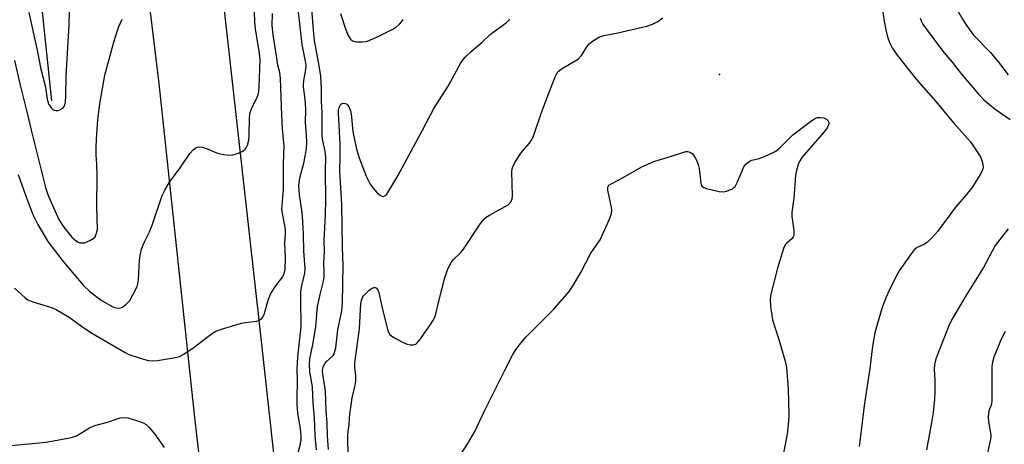
# Model space of a CAD drawing. Units: inches. Extents: x 1243764 to 1249763, y 497456 to 501456.
# Drawn here: x 1246042 to 1246321, y 497689 to 497810 of the extents above; entities that cross this region are included whole.
import ezdxf

# ---------------------------------------------------------------- set-up
doc = ezdxf.new("R2010")
doc.units = ezdxf.units.IN
doc.header["$MEASUREMENT"] = 0
for name, color, linetype in [('ELEV-Spot Elevation', 7, 'Continuous'), ('HYDRO-Canal', 164, 'Continuous'), ('TRANS-Road', 130, 'Continuous'), ('Undefined', 1, 'Continuous')]:
    doc.layers.add(name, color=color, linetype=linetype)

msp = doc.modelspace()

# ---------------------------------------------------------------- linework, layer by layer
at = {"layer": 'ELEV-Spot Elevation'}
msp.add_point((1246240.21, 497794.24, 321.28), dxfattribs=at)
at = {"layer": 'HYDRO-Canal'}
msp.add_lwpolyline([(1246051.28, 497786.81), (1246045, 497846.21), (1246041.79, 497884.67)], dxfattribs=at)
at = {"layer": 'TRANS-Road'}
msp.add_lwpolyline([(1246143.12, 497455.97), (1246117.69, 497455.97), (1246116.97, 497465.06), (1246115.82, 497476.23), (1246112.09, 497512.48), (1246110.99, 497523.59), (1246108.01, 497553.95), (1246102.55, 497603.18), (1246091.72, 497697.03), (1246081.57, 497791.66), (1246072.74, 497864.83), (1246080.95, 497865.9), (1246092.62, 497867.43), (1246093.91, 497867.41), (1246110.18, 497721.25), (1246127.81, 497560.93), (1246132.13, 497530.42), (1246138.56, 497486.47), (1246142.02, 497462.82)], close=True, dxfattribs=at)
at = {"layer": 'Undefined'}
for points, elevation in [([(1246321.11, 497873.96), (1246311.61, 497858.34), (1246308.17, 497852.01), (1246305.42, 497846.41), (1246303.6, 497842.27), (1246302.88, 497839.96), (1246302.53, 497837.99), (1246302.38, 497836.57), (1246302.38, 497835.47), (1246302.49, 497834.37), (1246303.73, 497826.28), (1246303.72, 497825.16), (1246303.37, 497821.84), (1246303.39, 497820.74), (1246303.53, 497820.01), (1246303.78, 497819.28), (1246304.3, 497818.24), (1246309.02, 497809.92), (1246310.18, 497808.03), (1246312.15, 497805.33), (1246316.94, 497800.45), (1246319.17, 497797.76), (1246321.88, 497794.13)], 316), ([(1246044.68, 497811.8), (1246047.05, 497801.13), (1246048.14, 497795.76), (1246049.42, 497790.63), (1246049.87, 497787.22), (1246050.33, 497785.94), (1246051.01, 497784.79), (1246051.56, 497784.31), (1246052, 497784.1), (1246052.45, 497784), (1246052.96, 497784.04), (1246053.46, 497784.18), (1246054.36, 497784.69), (1246054.79, 497785.27), (1246055.12, 497786.47), (1246055.23, 497788.11), (1246055.26, 497793.81), (1246056.1, 497808.32), (1246056.29, 497816.05)], 306), ([(1246126.12, 497687.92), (1246125.75, 497691.93), (1246125.55, 497696.9), (1246125.2, 497701.2), (1246125, 497705.65), (1246124.85, 497706.89), (1246124.29, 497710.01), (1246124.12, 497712.2), (1246124.27, 497713.73), (1246125.14, 497717.72), (1246125.99, 497722.73), (1246126.46, 497728.54), (1246127.17, 497731.89), (1246128.15, 497735.72), (1246128.33, 497736.82), (1246128.36, 497738.22), (1246128.23, 497740.95), (1246128.39, 497744), (1246128.32, 497747.24), (1246128.74, 497754.5), (1246128.83, 497758.84), (1246128.67, 497767.02), (1246128.75, 497770.77), (1246128.61, 497772.5), (1246127.95, 497775.42), (1246127.77, 497776.89), (1246127.74, 497783.32), (1246127.57, 497786.69), (1246127.59, 497790.12), (1246127.4, 497793.75), (1246126.85, 497797.26), (1246125.6, 497803.82), (1246125.38, 497805.72), (1246124.72, 497813.89)], 316), ([(1246286.24, 497813.11), (1246286.78, 497809.36), (1246287.26, 497806.88), (1246287.73, 497804.94), (1246288.31, 497803.32), (1246289.08, 497801.79), (1246290.49, 497799.67), (1246295.84, 497792.86), (1246301.4, 497786.58), (1246306.41, 497780.54), (1246311.22, 497775.16), (1246313.16, 497772.32), (1246314.06, 497770.86), (1246314.62, 497769.3), (1246314.81, 497767.97), (1246314.68, 497767.22), (1246314.22, 497766.18), (1246311.83, 497762.38), (1246310.16, 497760.28), (1246307, 497756.66), (1246302.01, 497749.88), (1246300.33, 497747.92), (1246299.09, 497746.73), (1246298.2, 497746.18), (1246296.19, 497745.24), (1246295.33, 497744.55), (1246294.44, 497743.41), (1246291.11, 497738.57), (1246290.49, 497737.56), (1246289.68, 497735.98), (1246288.25, 497733.05), (1246287.42, 497731.17), (1246286.23, 497728.19), (1246284.81, 497723.37), (1246284.21, 497721.08), (1246283.55, 497717.29), (1246282.79, 497710.99), (1246281.12, 497700.51), (1246280.53, 497694.87), (1246279.71, 497688.83)], 320), ([(1246040.64, 497733.67), (1246043.55, 497731.09), (1246044.49, 497730.39), (1246045.84, 497729.83), (1246051.18, 497728.2), (1246052.51, 497727.69), (1246056.17, 497725.49), (1246060.34, 497722.46), (1246062.7, 497720.84), (1246071.95, 497715.44), (1246073.05, 497714.9), (1246074.15, 497714.51), (1246077.22, 497713.55), (1246078.64, 497713.21), (1246079.73, 497713.13), (1246081.1, 497713.19), (1246086.22, 497714.04), (1246087.35, 497714.34), (1246088.61, 497715.03), (1246091.49, 497717.01), (1246096.39, 497720.8), (1246097.63, 497721.56), (1246099.29, 497722.13), (1246104.94, 497723.76), (1246106.09, 497723.99), (1246109.23, 497724.33), (1246109.75, 497724.51), (1246110.44, 497724.93), (1246110.96, 497725.51), (1246111.29, 497726.22), (1246112.56, 497730.63), (1246113.1, 497732), (1246114.56, 497734.25), (1246116.53, 497736.84), (1246117.01, 497737.73), (1246117.3, 497739.03), (1246117.42, 497742.18), (1246117.22, 497746.52), (1246117.39, 497748.99), (1246117.39, 497750.09), (1246117.19, 497751.46), (1246116.49, 497754.84), (1246116.35, 497755.97), (1246116.39, 497757.11), (1246116.85, 497761.76), (1246116.8, 497768.96), (1246117.03, 497773.91), (1246116.55, 497778.9), (1246116.31, 497782.61), (1246115.94, 497793.12), (1246115.75, 497794.81), (1246115.23, 497796.84), (1246114.88, 497798.85), (1246113.88, 497805.49), (1246113.62, 497808.15), (1246113.68, 497811.54)], 312), ([(1246040.71, 497798.15), (1246042.28, 497791.19), (1246044.39, 497782.93), (1246045.4, 497778.45), (1246049.49, 497762.24), (1246050.22, 497759.99), (1246053.23, 497753.17), (1246054.67, 497751.03), (1246056.91, 497748.17), (1246058.2, 497747.02), (1246058.69, 497746.74), (1246059.17, 497746.59), (1246059.92, 497746.51), (1246060.44, 497746.58), (1246061.99, 497747.18), (1246062.93, 497747.74), (1246063.47, 497748.29), (1246063.91, 497749.25), (1246064.12, 497750.33), (1246063.98, 497756.77), (1246064.09, 497765.6), (1246064, 497768.87), (1246063.78, 497771.45), (1246063.76, 497773.5), (1246063.86, 497775.88), (1246064.3, 497781.5), (1246064.8, 497785.92), (1246066.25, 497794.08), (1246068.9, 497803.75), (1246070.21, 497807.83), (1246071.18, 497809.94)], 308), ([(1246041.72, 497765.94), (1246043.75, 497760.04), (1246045.89, 497754.61), (1246047.31, 497751.73), (1246050.14, 497746.94), (1246054.47, 497741.3), (1246057.54, 497737.57), (1246060.14, 497734.57), (1246062.08, 497732.7), (1246065.21, 497730.31), (1246068.3, 497728.54), (1246069.1, 497728.21), (1246069.92, 497728.07), (1246070.71, 497728.15), (1246071.21, 497728.34), (1246072.31, 497729.18), (1246073.28, 497730.23), (1246074.19, 497731.77), (1246075.35, 497734.18), (1246075.57, 497734.92), (1246075.73, 497736.02), (1246076.07, 497741.69), (1246076.33, 497743.36), (1246076.64, 497744.73), (1246077.42, 497746.81), (1246078.86, 497749.62), (1246079.67, 497751.52), (1246082.44, 497759.97), (1246083.22, 497761.51), (1246084.52, 497763.77), (1246087.56, 497767.75), (1246090.26, 497771.82), (1246091.23, 497772.93), (1246092.08, 497773.53), (1246092.76, 497773.73), (1246093.86, 497773.62), (1246095.52, 497773.1), (1246097.68, 497772.15), (1246098.5, 497771.86), (1246099.9, 497771.57), (1246101.31, 497771.41), (1246102.43, 497771.51), (1246104.05, 497771.99), (1246105.33, 497772.55), (1246105.94, 497773.04), (1246106.26, 497773.48), (1246106.63, 497774.23), (1246107.02, 497775.6), (1246107.12, 497777.05), (1246107.23, 497782.02), (1246107.4, 497783.44), (1246107.93, 497784.96), (1246109.29, 497787.52), (1246109.66, 497788.6), (1246109.84, 497789.43), (1246109.95, 497790.69), (1246110.16, 497798.37), (1246109.99, 497800.13), (1246108.89, 497807.15), (1246108.71, 497809.19), (1246108.61, 497812)], 310), ([(1246129.59, 497688.03), (1246129.3, 497691.86), (1246129.19, 497695.67), (1246128.93, 497698.89), (1246128.66, 497704.53), (1246128.5, 497705.97), (1246127.93, 497709.25), (1246127.87, 497710.42), (1246128.01, 497711.43), (1246128.46, 497712.3), (1246128.93, 497712.88), (1246130.74, 497714.5), (1246131.04, 497714.95), (1246131.36, 497715.72), (1246131.6, 497716.81), (1246132.2, 497721.87), (1246133.28, 497727.26), (1246133.55, 497729.65), (1246133.67, 497740.16), (1246133.52, 497745.3), (1246133.34, 497757.27), (1246132.74, 497766.91), (1246132.87, 497770.79), (1246132.84, 497774.5), (1246132.35, 497783.25), (1246132.4, 497784.12), (1246132.59, 497784.92), (1246133.06, 497785.78), (1246133.41, 497786.01), (1246133.83, 497786.09), (1246134.27, 497786.05), (1246134.67, 497785.88), (1246135.02, 497785.53), (1246135.3, 497785.06), (1246135.73, 497783.98), (1246135.94, 497783.09), (1246136.42, 497778.11), (1246137.45, 497773.06), (1246138.23, 497770.67), (1246140.25, 497765.4), (1246140.83, 497764.07), (1246141.38, 497763.12), (1246142.08, 497762.17), (1246143.26, 497760.8), (1246144.01, 497760.1), (1246144.61, 497759.74), (1246145.06, 497759.68), (1246145.48, 497759.83), (1246146.04, 497760.35), (1246146.53, 497761.04), (1246149.21, 497765.56), (1246156.19, 497778.46), (1246159.36, 497784.64), (1246163.39, 497790.9), (1246166.99, 497797.5), (1246168.26, 497799.1), (1246169.9, 497800.76), (1246173, 497803.36), (1246175.42, 497805.61), (1246179.86, 497808.9), (1246180.85, 497809.86)], 318), ([(1246132.95, 497811.53), (1246134.45, 497806.85), (1246135.08, 497805.29), (1246135.81, 497804.21), (1246136.38, 497803.75), (1246136.89, 497803.56), (1246137.45, 497803.48), (1246139.21, 497803.45), (1246140.08, 497803.55), (1246140.63, 497803.7), (1246143.77, 497805.05), (1246147.36, 497806.86), (1246148.58, 497807.58), (1246149.64, 497808.5), (1246150.21, 497809.12), (1246150.7, 497809.8)], 316), ([(1246135.15, 497686.9), (1246134.98, 497690.62), (1246135.02, 497692.39), (1246135.38, 497695.15), (1246135.59, 497698.16), (1246135.83, 497699.94), (1246136.26, 497702.6), (1246137.08, 497706.23), (1246137.25, 497707.32), (1246137.31, 497708.93), (1246137.02, 497711.17), (1246137.02, 497712.53), (1246138.35, 497722.16), (1246138.69, 497729.4), (1246138.84, 497730.23), (1246139.14, 497731.03), (1246139.44, 497731.51), (1246140, 497732.14), (1246141.06, 497733.11), (1246141.72, 497733.6), (1246142.39, 497733.89), (1246142.8, 497733.86), (1246143.15, 497733.68), (1246143.51, 497733.18), (1246143.76, 497732.5), (1246144.61, 497728.53), (1246146.29, 497721.96), (1246146.53, 497721.23), (1246146.89, 497720.6), (1246147.45, 497720.08), (1246148.18, 497719.63), (1246150.51, 497718.42), (1246151.83, 497717.85), (1246152.66, 497717.68), (1246153.47, 497717.69), (1246154.22, 497717.88), (1246154.65, 497718.2), (1246155.56, 497719.31), (1246158.46, 497723.46), (1246159.11, 497724.45), (1246159.61, 497725.47), (1246160.05, 497726.83), (1246160.94, 497730.82), (1246162.46, 497736.67), (1246163.31, 497739.14), (1246164.25, 497740.97), (1246164.94, 497741.81), (1246167.03, 497743.85), (1246167.79, 497744.75), (1246172.35, 497751.74), (1246173.42, 497753.12), (1246174.2, 497753.8), (1246175.13, 497754.42), (1246180.37, 497757.34), (1246181.01, 497757.89), (1246181.28, 497758.29), (1246181.5, 497759.04), (1246181.58, 497759.88), (1246181.48, 497766.64), (1246181.56, 497767.51), (1246181.7, 497768.05), (1246182.31, 497769.31), (1246183.67, 497771.5), (1246184.35, 497772.41), (1246186.4, 497774.81), (1246186.89, 497775.53), (1246187.44, 497776.57), (1246187.97, 497777.9), (1246189.77, 497783.21), (1246191.45, 497787.74), (1246193.72, 497793.55), (1246194.08, 497794.35), (1246194.48, 497794.97), (1246195, 497795.48), (1246195.96, 497796.14), (1246200.25, 497798.55), (1246201.16, 497799.6), (1246202.71, 497802.09), (1246203.42, 497803), (1246204.57, 497803.89), (1246206.1, 497804.78), (1246207.49, 497805.25), (1246211.4, 497805.99), (1246219.63, 497807.89), (1246221.26, 497808.45), (1246222.73, 497809.27), (1246224.13, 497810.25)], 320), ([(1246296.99, 497810.21), (1246297.41, 497809.22), (1246297.81, 497808.49), (1246298.66, 497807.28), (1246303.84, 497800.41), (1246306.04, 497797.73), (1246308.7, 497794.28), (1246313.65, 497788.54), (1246315.07, 497787.07), (1246318.23, 497784.38), (1246322.49, 497781.46)], 318), ([(1246165.83, 497684.87), (1246168.98, 497689.72), (1246170.93, 497693.07), (1246173.81, 497699.1), (1246179.5, 497710.52), (1246181.61, 497714.7), (1246182.46, 497716.15), (1246183.47, 497717.52), (1246185.53, 497719.94), (1246190.38, 497724.84), (1246193.36, 497727.72), (1246197.63, 497732.8), (1246198.61, 497734.22), (1246201, 497738.17), (1246203.77, 497743.63), (1246206.42, 497747.4), (1246209.1, 497753.23), (1246209.67, 497754.85), (1246209.73, 497755.69), (1246209.62, 497756.55), (1246208.63, 497761.48), (1246208.63, 497762.27), (1246208.69, 497762.5), (1246208.93, 497762.85), (1246209.53, 497763.26), (1246212.08, 497764.54), (1246218.23, 497768.05), (1246220.08, 497768.95), (1246221.94, 497769.66), (1246226.64, 497771.07), (1246229.82, 497772.18), (1246230.65, 497772.39), (1246231.19, 497772.43), (1246231.92, 497772.25), (1246232.56, 497771.74), (1246233.27, 497770.81), (1246233.81, 497769.78), (1246234.19, 497768.7), (1246234.47, 497767.58), (1246234.9, 497763.44), (1246235.07, 497762.94), (1246235.33, 497762.54), (1246235.74, 497762.25), (1246236.49, 497761.95), (1246240.15, 497761.07), (1246241.27, 497760.98), (1246242.33, 497761.22), (1246243.86, 497761.88), (1246244.31, 497762.18), (1246244.68, 497762.55), (1246245.34, 497763.78), (1246247.13, 497768.04), (1246247.61, 497768.73), (1246248.2, 497769.3), (1246248.88, 497769.76), (1246249.4, 497769.98), (1246251.42, 497770.42), (1246252.51, 497770.78), (1246254.86, 497771.86), (1246256.12, 497772.53), (1246257.32, 497773.5), (1246261, 497777.18), (1246265.93, 497780.95), (1246267.4, 497781.89), (1246267.92, 497782.04), (1246268.72, 497782.09), (1246269.74, 497781.91), (1246270.64, 497781.44), (1246270.98, 497781.13), (1246271.19, 497780.76), (1246271.19, 497780.12), (1246270.72, 497779.16), (1246269.88, 497777.98), (1246263.54, 497770.7), (1246262.92, 497769.76), (1246262.46, 497768.7), (1246262.02, 497767.03), (1246261.76, 497765.62), (1246261.26, 497759.24), (1246260.69, 497755.12), (1246260.72, 497753.98), (1246261.24, 497750), (1246261.22, 497748.65), (1246261.06, 497748.2), (1246260.79, 497747.82), (1246259.37, 497746.57), (1246258.81, 497745.98), (1246258.31, 497744.97), (1246256.63, 497739.33), (1246254.77, 497732), (1246254.52, 497730.6), (1246254.64, 497728.55), (1246255.2, 497724.74), (1246257.04, 497719.12), (1246258.8, 497713.03), (1246259.2, 497711.27), (1246259.61, 497705.17), (1246259.87, 497697.9), (1246259.79, 497696.01), (1246259.34, 497692.35), (1246257.71, 497683.67)], 322), ([(1246321.96, 497750.53), (1246318.25, 497745.75), (1246314.94, 497739.57), (1246310.21, 497731.98), (1246306.22, 497725.31), (1246305.36, 497723.48), (1246303.68, 497719.49), (1246301.44, 497713.7), (1246301.04, 497712.04), (1246300.95, 497710.67), (1246301.13, 497707.88), (1246301.18, 497704.45), (1246301.07, 497702.18), (1246300.65, 497698.5), (1246300.21, 497695.62), (1246298.8, 497687.9)], 318), ([(1246321.07, 497721.46), (1246320.02, 497719.47), (1246317.86, 497714.13), (1246317.46, 497712.78), (1246317.32, 497711.65), (1246317.3, 497701.61), (1246317.09, 497700.53), (1246316.46, 497698.95), (1246316.24, 497697.25), (1246316.32, 497695.82), (1246316.93, 497692.77), (1246316.98, 497691.67), (1246316.92, 497690.83), (1246315.37, 497684.24)], 316)]:
    msp.add_lwpolyline(points, dxfattribs=dict(at, elevation=elevation))
for points in [[(1246120.64, 497686.09, 314), (1246121.59, 497689.64, 314), (1246121.77, 497690.84, 314), (1246121.77, 497692, 314), (1246121.65, 497693.74, 314), (1246120.86, 497698.39, 314), (1246120.67, 497700.61, 314), (1246120.63, 497702.36, 314), (1246120.79, 497707.61, 314), (1246120.66, 497710.76, 314), (1246120.85, 497714.22, 314), (1246121.77, 497722.74, 314), (1246121.69, 497730.68, 314), (1246121.76, 497732.65, 314), (1246122.01, 497734.52, 314), (1246122.81, 497737.84, 314), (1246122.93, 497739.26, 314), (1246122.55, 497744.32, 314), (1246122.46, 497749.04, 314), (1246122.21, 497754.11, 314), (1246122.04, 497755.8, 314), (1246121.37, 497760.19, 314), (1246121.19, 497762.74, 314), (1246121.3, 497764.21, 314), (1246121.48, 497765.37, 314), (1246122.55, 497769.11, 314), (1246123.08, 497771.58, 314), (1246123.31, 497773.31, 314), (1246123.38, 497775.01, 314), (1246123.33, 497776.95, 314), (1246123.02, 497780.65, 314), (1246123.12, 497784.28, 314), (1246123.07, 497785.97, 314), (1246122.89, 497787.96, 314), (1246122.5, 497790.66, 314), (1246122.46, 497791.45, 314), (1246122.57, 497792.57, 314), (1246123.17, 497795.68, 314), (1246123.2, 497796.86, 314), (1246123.04, 497798.02, 314), (1246122.09, 497802.68, 314), (1246121.06, 497811.91, 314)], [(1246039.67, 497689.12, 314), (1246049.63, 497690.09, 314), (1246056.83, 497691.39, 314), (1246058.18, 497691.89, 314), (1246061.89, 497694.13, 314), (1246063.39, 497694.85, 314), (1246067.03, 497695.77, 314), (1246070.61, 497696.94, 314), (1246071.61, 497697.1, 314), (1246072.72, 497696.98, 314), (1246076.42, 497695.83, 314), (1246077.24, 497695.5, 314), (1246077.97, 497695.05, 314), (1246078.97, 497694.03, 314), (1246080.64, 497691.98, 314), (1246083.03, 497688.59, 314)]]:
    msp.add_polyline3d(points, dxfattribs=at)

doc.saveas('drawing.dxf')
